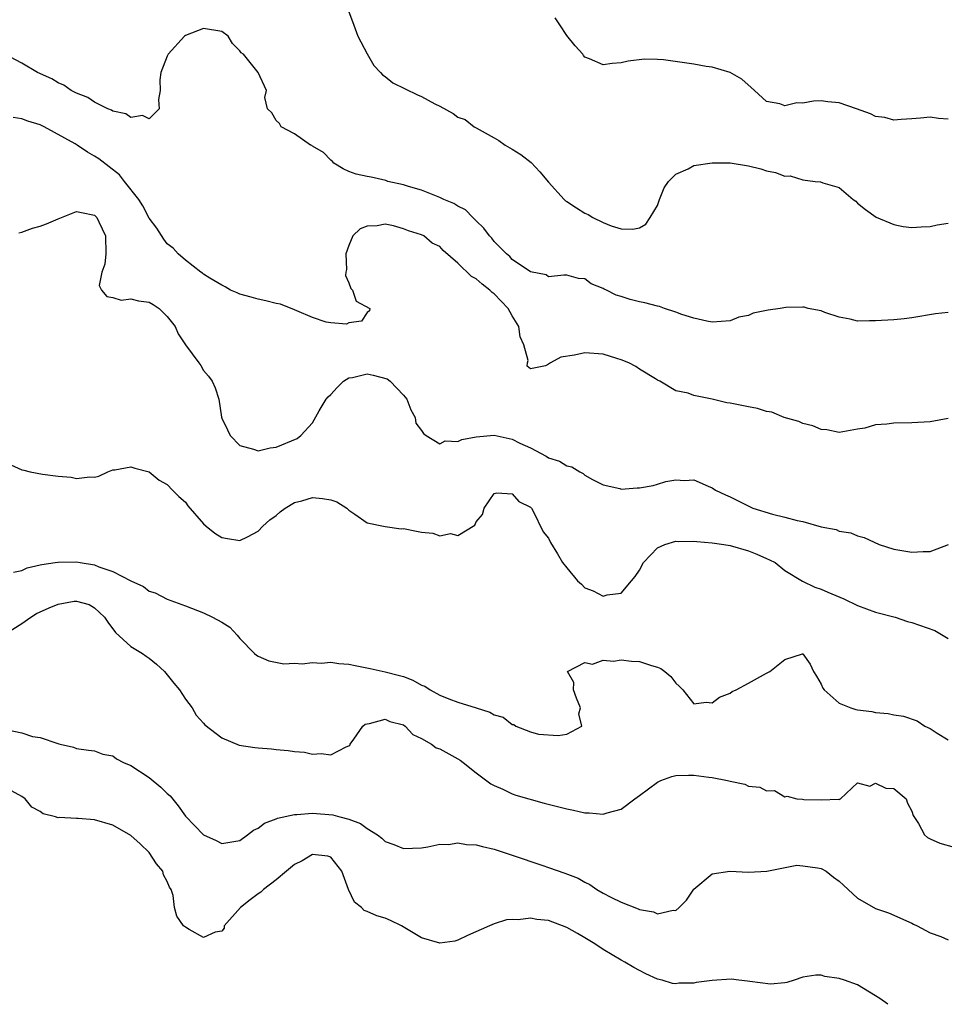
# Model space of a CAD drawing. Units: inches. Extents: x 2553000 to 2556000, y 1536712 to 1539000.
# Drawn here: x 2553209 to 2553311, y 1537840 to 1537949 of the extents above; entities that cross this region are included whole.
import ezdxf

# ---------------------------------------------------------------- set-up
doc = ezdxf.new("R2010")
doc.units = ezdxf.units.IN
doc.header["$MEASUREMENT"] = 0
doc.layers.add('LD25531536_2ft', color=73, linetype='Continuous')

msp = doc.modelspace()

# ---------------------------------------------------------------- linework, layer by layer
at = {"layer": 'LD25531536_2ft'}
for points, elevation in [([(2553245, 1537949.68), (2553245.41, 1537948.59), (2553245.98, 1537947), (2553247.03, 1537945.03), (2553247.76, 1537943.76), (2553248.48, 1537943), (2553248.72, 1537942.72), (2553249, 1537942.53), (2553249.84, 1537941.84), (2553252.54, 1537940.54), (2553253, 1537940.36), (2553254.45, 1537939.55), (2553255, 1537939.28), (2553256.49, 1537938.49), (2553257, 1537938.07), (2553257.8, 1537937.8), (2553258.81, 1537937), (2553259, 1537936.88), (2553261, 1537935.78), (2553261.5, 1537935.5), (2553262.21, 1537935), (2553263, 1537934.54), (2553263.95, 1537933.95), (2553265.07, 1537933.07), (2553266.04, 1537932.04), (2553267, 1537930.9), (2553268.71, 1537929), (2553268.86, 1537928.86), (2553269, 1537928.79), (2553270.07, 1537928.07), (2553271, 1537927.51), (2553271.35, 1537927.35), (2553271.87, 1537927), (2553273, 1537926.48), (2553273.89, 1537926.11), (2553275, 1537925.78), (2553276.28, 1537925.72), (2553277, 1537925.88), (2553277.72, 1537926.28), (2553278.19, 1537927), (2553279, 1537928.34), (2553279.22, 1537929), (2553279.71, 1537930.29), (2553280.19, 1537931), (2553281, 1537931.79), (2553282.37, 1537932.37), (2553283, 1537932.75), (2553285, 1537933.05), (2553287, 1537933.03), (2553289, 1537932.7), (2553290.36, 1537932.36), (2553291, 1537932.15), (2553291.98, 1537931.98), (2553293, 1537931.58), (2553293.59, 1537931.59), (2553295, 1537931.17), (2553296.34, 1537931), (2553296.94, 1537930.94), (2553297.18, 1537930.82), (2553299, 1537930.33), (2553300.55, 1537929), (2553300.82, 1537928.82), (2553301, 1537928.61), (2553301.91, 1537927.91), (2553303.06, 1537927.06), (2553305, 1537926.24), (2553306.03, 1537926.03), (2553307, 1537925.91), (2553308.01, 1537925.99), (2553309, 1537926.01), (2553309.78, 1537926.22), (2553311, 1537926.38)], 8648), ([(2553311, 1537937.84), (2553309.92, 1537937.92), (2553309, 1537938.08), (2553307.96, 1537937.96), (2553307, 1537937.89), (2553305.82, 1537937.82), (2553305, 1537937.72), (2553304.03, 1537938.03), (2553303, 1537938.16), (2553302.45, 1537938.45), (2553300.91, 1537939), (2553299, 1537939.64), (2553297.75, 1537939.75), (2553297, 1537939.85), (2553296.16, 1537939.84), (2553295, 1537939.61), (2553294.35, 1537939.65), (2553293, 1537939.31), (2553292.46, 1537939.54), (2553291, 1537939.79), (2553289.66, 1537941), (2553289.32, 1537941.32), (2553288.26, 1537942.26), (2553286.98, 1537942.98), (2553285, 1537943.57), (2553284.36, 1537943.64), (2553283, 1537943.92), (2553279.63, 1537944.37), (2553279, 1537944.41), (2553277.55, 1537944.45), (2553275.76, 1537944.24), (2553275, 1537944.05), (2553274.01, 1537943.99), (2553273, 1537943.84), (2553271.5, 1537944.5), (2553271, 1537944.69), (2553270.85, 1537944.85), (2553270.75, 1537945), (2553269.92, 1537945.92), (2553269, 1537947.07), (2553268.24, 1537948.24), (2553267.73, 1537949)], 8646), ([(2553311, 1537916.57), (2553309.59, 1537916.41), (2553307, 1537915.96), (2553306.15, 1537915.85), (2553305, 1537915.75), (2553303, 1537915.62), (2553302.35, 1537915.65), (2553301, 1537915.61), (2553300.19, 1537915.81), (2553299, 1537916.05), (2553297.43, 1537916.57), (2553297, 1537916.75), (2553295.59, 1537917), (2553295.13, 1537917.13), (2553295, 1537917.13), (2553293.12, 1537917.12), (2553292.51, 1537917), (2553291.18, 1537916.82), (2553289.53, 1537916.47), (2553289, 1537916.24), (2553287.96, 1537916.04), (2553287, 1537915.64), (2553285, 1537915.5), (2553284.41, 1537915.59), (2553283, 1537915.92), (2553281.65, 1537916.35), (2553281, 1537916.59), (2553279.77, 1537917), (2553279.21, 1537917.21), (2553279, 1537917.25), (2553277.61, 1537917.61), (2553277, 1537917.73), (2553275.98, 1537917.98), (2553275, 1537918.3), (2553274.45, 1537918.45), (2553273.37, 1537919), (2553273.11, 1537919.11), (2553273, 1537919.19), (2553271.7, 1537919.7), (2553271, 1537920.25), (2553270.3, 1537920.3), (2553269, 1537920.65), (2553268.68, 1537920.68), (2553267, 1537920.49), (2553266.71, 1537920.71), (2553265, 1537921.03), (2553263, 1537922.4), (2553262.71, 1537922.71), (2553262.35, 1537923), (2553261, 1537924.38), (2553260.73, 1537924.73), (2553260.48, 1537925), (2553259.86, 1537925.86), (2553259, 1537926.65), (2553258.65, 1537927), (2553257.85, 1537927.85), (2553257, 1537928.27), (2553256.57, 1537928.57), (2553255.44, 1537929), (2553255, 1537929.23), (2553254.64, 1537929.36), (2553253, 1537930.03), (2553251.57, 1537930.43), (2553251, 1537930.63), (2553249.3, 1537931), (2553249.08, 1537931.08), (2553247.45, 1537931.45), (2553247, 1537931.52), (2553245.79, 1537931.79), (2553245, 1537932.07), (2553244.37, 1537932.37), (2553243.35, 1537933), (2553243.18, 1537933.18), (2553243, 1537933.32), (2553242.19, 1537934.19), (2553241, 1537934.88), (2553240.93, 1537934.93), (2553240.79, 1537935), (2553239, 1537936.23), (2553237.56, 1537937), (2553237.37, 1537937.37), (2553237, 1537937.7), (2553236.53, 1537938.53), (2553236.04, 1537939), (2553235.75, 1537940.25), (2553235.92, 1537941), (2553235.02, 1537943), (2553233.4, 1537945), (2553233.15, 1537945.15), (2553233, 1537945.38), (2553232.18, 1537946.18), (2553231.71, 1537947), (2553231, 1537947.52), (2553229, 1537947.82), (2553227, 1537947.06), (2553226.91, 1537947), (2553225.08, 1537945), (2553225.07, 1537944.93), (2553225, 1537944.8), (2553224.29, 1537943), (2553224.17, 1537942.17), (2553224.21, 1537941), (2553224.03, 1537940.03), (2553224.11, 1537939), (2553223, 1537937.87), (2553222.26, 1537938.26), (2553221, 1537938.04), (2553220.45, 1537938.45), (2553219, 1537938.74), (2553218.85, 1537938.85), (2553218.46, 1537939), (2553217, 1537939.71), (2553216.25, 1537940.25), (2553215, 1537940.7), (2553214.43, 1537941), (2553213.6, 1537941.6), (2553213, 1537941.85), (2553212.3, 1537942.3), (2553210.71, 1537943), (2553209, 1537944.01), (2553207.11, 1537945)], 8650), ([(2553311, 1537904.89), (2553309, 1537904.5), (2553307, 1537904.4), (2553305, 1537904.36), (2553304.24, 1537904.24), (2553303, 1537904.17), (2553301.82, 1537903.82), (2553301, 1537903.7), (2553299.4, 1537903.4), (2553299, 1537903.35), (2553297.62, 1537903.62), (2553297, 1537903.67), (2553296.08, 1537904.08), (2553295, 1537904.32), (2553294.54, 1537904.54), (2553292.93, 1537905), (2553291.58, 1537905.58), (2553291, 1537905.66), (2553289.99, 1537905.99), (2553289, 1537906.15), (2553287, 1537906.57), (2553286.62, 1537906.62), (2553285, 1537906.99), (2553283, 1537907.41), (2553282.35, 1537907.65), (2553281, 1537907.92), (2553279.24, 1537909), (2553279, 1537909.1), (2553278.77, 1537909.23), (2553277, 1537910.32), (2553276.61, 1537910.61), (2553275.82, 1537911), (2553275, 1537911.35), (2553274.51, 1537911.48), (2553273, 1537911.96), (2553271, 1537912.12), (2553269.86, 1537911.86), (2553268.35, 1537911.65), (2553267.2, 1537911), (2553267, 1537910.85), (2553266.67, 1537910.67), (2553265, 1537910.34), (2553264.65, 1537910.65), (2553264.68, 1537911), (2553264.73, 1537911.27), (2553264.25, 1537913), (2553263.86, 1537913.86), (2553263.71, 1537915), (2553263, 1537916.19), (2553262.55, 1537917), (2553261, 1537918.6), (2553260.77, 1537918.77), (2553260.53, 1537919), (2553259.68, 1537919.68), (2553259, 1537920.27), (2553258.51, 1537920.51), (2553257, 1537922), (2553255.4, 1537923.4), (2553255, 1537923.81), (2553254.18, 1537924.18), (2553253.24, 1537925), (2553253, 1537925.11), (2553251.56, 1537925.56), (2553251, 1537925.78), (2553249.9, 1537926.1), (2553249, 1537926.28), (2553248.11, 1537926.11), (2553247, 1537926.07), (2553246.25, 1537925.75), (2553245.45, 1537925), (2553245, 1537923.93), (2553244.65, 1537923), (2553244.72, 1537921.28), (2553244.66, 1537921), (2553244.61, 1537920.61), (2553245, 1537919.83), (2553245.2, 1537919.2), (2553245.41, 1537919), (2553245.8, 1537917.8), (2553247.29, 1537917), (2553247.26, 1537916.74), (2553247, 1537916.56), (2553246.39, 1537915.61), (2553245, 1537915.4), (2553244.72, 1537915.28), (2553243, 1537915.42), (2553242.51, 1537915.49), (2553241, 1537916.01), (2553239.28, 1537916.72), (2553239, 1537916.86), (2553237.47, 1537917.47), (2553237, 1537917.55), (2553235.85, 1537917.85), (2553235, 1537918.02), (2553234.25, 1537918.25), (2553233, 1537918.57), (2553232.71, 1537918.71), (2553231.96, 1537919), (2553231.38, 1537919.38), (2553231, 1537919.55), (2553229.67, 1537920.33), (2553229, 1537920.78), (2553228.89, 1537920.89), (2553228.69, 1537921), (2553227, 1537922.32), (2553226.2, 1537923), (2553225.65, 1537923.65), (2553225, 1537924.12), (2553224.63, 1537924.63), (2553223.86, 1537925.86), (2553223, 1537926.95), (2553222.3, 1537928.3), (2553221.85, 1537929), (2553220.3, 1537931), (2553219.72, 1537931.72), (2553217.47, 1537933.47), (2553217, 1537933.78), (2553216.2, 1537934.2), (2553215.08, 1537935), (2553214.87, 1537935.13), (2553211.44, 1537937), (2553211, 1537937.22), (2553209.63, 1537937.63), (2553209, 1537937.9), (2553208.04, 1537938.04)], 8652), ([(2553208.66, 1537925.34), (2553209, 1537925.39), (2553210.15, 1537925.85), (2553211, 1537926.06), (2553211.69, 1537926.31), (2553213, 1537926.87), (2553215, 1537927.68), (2553215.56, 1537927.56), (2553217, 1537927.29), (2553217.25, 1537927), (2553217.45, 1537926.55), (2553218.21, 1537925), (2553218.25, 1537923), (2553218.11, 1537921.89), (2553217.79, 1537921), (2553217.51, 1537919.51), (2553217.77, 1537919), (2553218.33, 1537918.33), (2553219, 1537918.21), (2553219.92, 1537917.92), (2553221, 1537918.06), (2553221.82, 1537917.82), (2553223, 1537917.68), (2553223.44, 1537917.44), (2553224.09, 1537917), (2553225, 1537916.1), (2553225.88, 1537915), (2553226.2, 1537914.2), (2553227, 1537912.98), (2553228.49, 1537911), (2553228.7, 1537910.7), (2553229, 1537910.18), (2553229.55, 1537909.55), (2553229.95, 1537909), (2553230.27, 1537908.27), (2553230.69, 1537907), (2553230.96, 1537905.04), (2553231, 1537904.92), (2553231.64, 1537903.64), (2553231.91, 1537903), (2553233, 1537901.9), (2553234.49, 1537901.51), (2553235, 1537901.31), (2553236.34, 1537901.66), (2553237, 1537901.71), (2553239.31, 1537902.69), (2553239.7, 1537903), (2553241, 1537904.39), (2553241.72, 1537905.72), (2553242.49, 1537907), (2553242.73, 1537907.27), (2553243, 1537907.52), (2553243.7, 1537908.3), (2553244.4, 1537909), (2553245, 1537909.35), (2553245.41, 1537909.41), (2553247, 1537909.79), (2553247.66, 1537909.66), (2553249.23, 1537909.23), (2553249.54, 1537909), (2553251, 1537907.46), (2553251.38, 1537907), (2553251.83, 1537905.83), (2553252.29, 1537905), (2553252.37, 1537904.37), (2553253, 1537903.56), (2553253.21, 1537903.21), (2553253.52, 1537903), (2553255, 1537902.09), (2553255.6, 1537902.4), (2553257, 1537902.33), (2553257.45, 1537902.55), (2553259, 1537902.85), (2553261, 1537903.04), (2553263, 1537902.59), (2553263.83, 1537902.17), (2553265, 1537901.63), (2553266.72, 1537900.72), (2553267, 1537900.55), (2553268.18, 1537900.18), (2553269, 1537899.67), (2553269.55, 1537899.55), (2553270.45, 1537899), (2553270.81, 1537898.81), (2553271, 1537898.64), (2553271.84, 1537898.16), (2553273, 1537897.56), (2553274.84, 1537897.16), (2553275, 1537897.11), (2553276.76, 1537897.24), (2553277, 1537897.23), (2553278.5, 1537897.5), (2553279, 1537897.63), (2553279.92, 1537897.92), (2553281, 1537898.11), (2553281.96, 1537898.04), (2553283, 1537898.13), (2553284.58, 1537897.42), (2553285, 1537897.25), (2553285.36, 1537897), (2553286.47, 1537896.47), (2553287, 1537896.24), (2553289.47, 1537895), (2553291.67, 1537894.33), (2553293, 1537894.01), (2553294.37, 1537893.63), (2553295, 1537893.52), (2553297, 1537892.96), (2553298.65, 1537892.65), (2553299, 1537892.46), (2553300.28, 1537892.28), (2553301, 1537891.94), (2553301.76, 1537891.76), (2553303.4, 1537891), (2553305, 1537890.5), (2553307, 1537890.14), (2553308.23, 1537890.23), (2553309, 1537890.22), (2553311.02, 1537890.98)], 8654), ([(2553207.78, 1537899.78), (2553209, 1537899.22), (2553209.19, 1537899.19), (2553209.9, 1537899), (2553211.25, 1537898.75), (2553213, 1537898.53), (2553214.4, 1537898.4), (2553215, 1537898.26), (2553216.46, 1537898.46), (2553217, 1537898.42), (2553217.46, 1537898.54), (2553218.45, 1537899), (2553219, 1537899.22), (2553219.24, 1537899.24), (2553221, 1537899.56), (2553221.41, 1537899.41), (2553223, 1537899), (2553224.09, 1537898.09), (2553225, 1537897.6), (2553225.59, 1537897), (2553226.27, 1537896.27), (2553227, 1537895.65), (2553227.27, 1537895.27), (2553229, 1537893.26), (2553229.3, 1537893), (2553230.25, 1537892.25), (2553231, 1537891.78), (2553231.64, 1537891.64), (2553233, 1537891.42), (2553233.83, 1537891.83), (2553235, 1537892.46), (2553235.53, 1537893), (2553236.28, 1537893.72), (2553237, 1537894.2), (2553237.42, 1537894.58), (2553237.99, 1537895), (2553239, 1537895.61), (2553239.81, 1537895.81), (2553241, 1537896.16), (2553242.08, 1537896.08), (2553243, 1537895.91), (2553243.68, 1537895.68), (2553244.76, 1537895), (2553245, 1537894.79), (2553245.66, 1537894.34), (2553247, 1537893.37), (2553248.98, 1537892.98), (2553250.75, 1537892.74), (2553251, 1537892.77), (2553252.46, 1537892.46), (2553253, 1537892.37), (2553254.23, 1537892.23), (2553255, 1537891.97), (2553256.2, 1537892.2), (2553257, 1537891.99), (2553258.87, 1537893.13), (2553259, 1537893.48), (2553259.71, 1537894.29), (2553259.91, 1537895), (2553261, 1537896.6), (2553261.31, 1537896.69), (2553263, 1537896.56), (2553263.73, 1537895.73), (2553265, 1537895.11), (2553265.1, 1537895), (2553265.25, 1537894.75), (2553266.41, 1537892.41), (2553267, 1537891.69), (2553267.21, 1537891.21), (2553267.98, 1537889.98), (2553268.52, 1537889), (2553269, 1537888.44), (2553270.16, 1537887), (2553270.61, 1537886.61), (2553271, 1537886.24), (2553271.9, 1537885.9), (2553273, 1537885.29), (2553273.44, 1537885.44), (2553275, 1537885.63), (2553276.13, 1537887), (2553276.54, 1537887.46), (2553277, 1537888.17), (2553277.46, 1537889), (2553279, 1537890.63), (2553279.8, 1537891), (2553281, 1537891.35), (2553281.32, 1537891.32), (2553283, 1537891.35), (2553283.31, 1537891.31), (2553285, 1537891.19), (2553286.29, 1537891), (2553287, 1537890.88), (2553289, 1537890.3), (2553289.94, 1537889.94), (2553291, 1537889.45), (2553291.32, 1537889.32), (2553291.93, 1537889), (2553293, 1537888.13), (2553294.96, 1537886.96), (2553296.3, 1537886.3), (2553297, 1537886.09), (2553297.74, 1537885.74), (2553299.49, 1537885), (2553301, 1537884.26), (2553303, 1537883.54), (2553305.17, 1537883), (2553306.52, 1537882.52), (2553307, 1537882.42), (2553309.53, 1537881.53), (2553311, 1537880.66)], 8656), ([(2553208.06, 1537887.94), (2553209, 1537888.15), (2553209.58, 1537888.42), (2553211, 1537888.74), (2553211.2, 1537888.8), (2553212.65, 1537889), (2553213, 1537889.06), (2553215, 1537889.09), (2553215.42, 1537889), (2553217, 1537888.74), (2553217.45, 1537888.55), (2553219, 1537888.04), (2553221, 1537886.98), (2553222.37, 1537886.37), (2553223, 1537885.87), (2553223.66, 1537885.66), (2553225, 1537884.96), (2553227, 1537884.24), (2553229, 1537883.48), (2553229.99, 1537883), (2553231, 1537882.45), (2553231.9, 1537881.9), (2553232.71, 1537881), (2553233, 1537880.65), (2553234.62, 1537879), (2553234.82, 1537878.82), (2553235, 1537878.7), (2553236.17, 1537878.17), (2553237.85, 1537877.85), (2553239, 1537877.92), (2553239.85, 1537877.85), (2553241, 1537878.01), (2553241.94, 1537877.94), (2553243, 1537878.02), (2553243.9, 1537877.9), (2553245, 1537877.8), (2553245.68, 1537877.68), (2553247.35, 1537877.35), (2553249, 1537876.98), (2553250.56, 1537876.56), (2553251, 1537876.44), (2553252.05, 1537876.05), (2553253, 1537875.51), (2553253.37, 1537875.38), (2553253.95, 1537875), (2553255, 1537874.4), (2553256, 1537874), (2553257, 1537873.62), (2553259, 1537873.01), (2553260.52, 1537872.52), (2553261, 1537872.23), (2553261.99, 1537871.99), (2553263, 1537871.17), (2553263.17, 1537871.17), (2553263.4, 1537871), (2553265, 1537870.36), (2553265.88, 1537870.12), (2553268.06, 1537869.94), (2553269, 1537870.12), (2553270.67, 1537871), (2553270.34, 1537872.34), (2553270.51, 1537873), (2553270.06, 1537874.06), (2553269.73, 1537875), (2553269.79, 1537875.79), (2553269.06, 1537877), (2553271, 1537878.01), (2553271.83, 1537877.83), (2553273, 1537878.24), (2553274.13, 1537878.13), (2553275, 1537878.29), (2553276.13, 1537878.13), (2553277, 1537878.11), (2553278.34, 1537877.66), (2553279, 1537877.47), (2553279.35, 1537877.35), (2553279.8, 1537877), (2553280.44, 1537876.44), (2553281, 1537875.72), (2553281.39, 1537875.39), (2553281.76, 1537875), (2553283, 1537873.44), (2553284.36, 1537873.64), (2553285, 1537873.56), (2553285.81, 1537874.19), (2553287, 1537874.63), (2553287.21, 1537874.79), (2553287.64, 1537875), (2553289, 1537875.73), (2553291, 1537876.83), (2553291.36, 1537877), (2553293, 1537878.32), (2553294.94, 1537878.94), (2553295, 1537878.94), (2553295.8, 1537877.8), (2553296.16, 1537877), (2553296.51, 1537876.51), (2553297, 1537875.62), (2553297.19, 1537875.19), (2553297.33, 1537875), (2553299, 1537873.52), (2553300.27, 1537873), (2553300.83, 1537872.83), (2553301, 1537872.79), (2553302.59, 1537872.59), (2553303, 1537872.5), (2553304.38, 1537872.38), (2553305, 1537872.23), (2553306.08, 1537872.08), (2553307.57, 1537871.57), (2553308.42, 1537871), (2553309, 1537870.73), (2553309.78, 1537870.22), (2553311, 1537869.49)], 8658), ([(2553207, 1537881.03), (2553209, 1537882.28), (2553209.98, 1537883), (2553210.61, 1537883.39), (2553211.98, 1537884.03), (2553213, 1537884.44), (2553214.74, 1537884.74), (2553215, 1537884.76), (2553216.38, 1537884.38), (2553217, 1537884.03), (2553218.09, 1537883), (2553218.45, 1537882.45), (2553219.29, 1537881.29), (2553221, 1537879.76), (2553222.27, 1537879), (2553222.69, 1537878.69), (2553223, 1537878.49), (2553223.81, 1537877.81), (2553224.7, 1537877), (2553224.83, 1537876.83), (2553225.72, 1537875.72), (2553226.35, 1537875), (2553227, 1537873.97), (2553227.75, 1537873), (2553228.19, 1537872.19), (2553229, 1537871.31), (2553229.13, 1537871.13), (2553231, 1537869.69), (2553232.91, 1537868.91), (2553234.63, 1537868.63), (2553235, 1537868.59), (2553236.48, 1537868.48), (2553237, 1537868.42), (2553238.32, 1537868.32), (2553239, 1537868.2), (2553240.13, 1537868.13), (2553241, 1537867.91), (2553241.96, 1537867.96), (2553243, 1537867.82), (2553244.7, 1537868.7), (2553245, 1537868.81), (2553245.1, 1537868.9), (2553245.15, 1537869), (2553245.56, 1537869.56), (2553246.52, 1537871), (2553246.78, 1537871.22), (2553247, 1537871.25), (2553247.27, 1537871.27), (2553249, 1537871.75), (2553249.51, 1537871.51), (2553251, 1537871.14), (2553251.2, 1537871), (2553252.06, 1537870.06), (2553253, 1537869.64), (2553254.1, 1537869), (2553254.61, 1537868.61), (2553255, 1537868.48), (2553257, 1537867.4), (2553257.24, 1537867.24), (2553257.57, 1537867), (2553259, 1537865.86), (2553260.63, 1537864.63), (2553261, 1537864.44), (2553261.95, 1537864.05), (2553263, 1537863.55), (2553263.4, 1537863.4), (2553266.49, 1537862.49), (2553269, 1537861.87), (2553269.74, 1537861.74), (2553271, 1537861.44), (2553271.45, 1537861.45), (2553273, 1537861.28), (2553273.44, 1537861.44), (2553275, 1537861.85), (2553276.48, 1537863), (2553277, 1537863.36), (2553279, 1537864.83), (2553279.36, 1537865), (2553280.56, 1537865.44), (2553281, 1537865.55), (2553282.4, 1537865.6), (2553283, 1537865.6), (2553284.64, 1537865.36), (2553285, 1537865.34), (2553286.7, 1537865), (2553287, 1537864.92), (2553288.59, 1537864.59), (2553289, 1537864.39), (2553290.27, 1537864.27), (2553291, 1537863.85), (2553291.89, 1537863.89), (2553293, 1537863.22), (2553293.28, 1537863.28), (2553294.34, 1537863), (2553294.96, 1537862.96), (2553295.1, 1537862.9), (2553297, 1537862.88), (2553298.95, 1537862.95), (2553299, 1537862.92), (2553299.14, 1537863), (2553301, 1537864.76), (2553302.37, 1537864.37), (2553303, 1537864.71), (2553304.14, 1537864.14), (2553305, 1537864.13), (2553306.36, 1537863), (2553306.51, 1537862.51), (2553307, 1537861.63), (2553307.13, 1537861.13), (2553307.73, 1537860.27), (2553308.39, 1537859), (2553308.72, 1537858.72), (2553309, 1537858.57), (2553310.09, 1537858.09), (2553311.67, 1537857.67)], 8660), ([(2553207.4, 1537870.6), (2553209, 1537870.25), (2553210.15, 1537869.85), (2553211, 1537869.72), (2553212.94, 1537869.06), (2553213.05, 1537869.05), (2553213.2, 1537869), (2553214.67, 1537868.67), (2553215, 1537868.53), (2553216.34, 1537868.34), (2553217, 1537868.26), (2553217.92, 1537867.92), (2553219, 1537867.71), (2553219.4, 1537867.4), (2553220.17, 1537867), (2553221, 1537866.66), (2553223, 1537865.35), (2553224.28, 1537864.28), (2553225, 1537863.57), (2553225.31, 1537863.31), (2553226.21, 1537862.21), (2553227, 1537861.07), (2553229, 1537859.02), (2553230.39, 1537858.39), (2553231, 1537858.06), (2553233, 1537858.41), (2553233.82, 1537859), (2553234.48, 1537859.52), (2553235, 1537859.74), (2553235.69, 1537860.31), (2553237, 1537860.79), (2553237.13, 1537860.87), (2553239, 1537861.26), (2553239.25, 1537861.25), (2553241, 1537861.4), (2553243.23, 1537861.23), (2553244.02, 1537861), (2553245, 1537860.73), (2553246.28, 1537860.28), (2553247, 1537859.7), (2553248.15, 1537859), (2553248.64, 1537858.64), (2553249, 1537858.28), (2553249.96, 1537857.96), (2553251, 1537857.5), (2553253, 1537857.59), (2553253.7, 1537857.7), (2553255, 1537858), (2553255.97, 1537857.97), (2553257, 1537858.14), (2553257.95, 1537857.95), (2553259, 1537857.92), (2553259.72, 1537857.72), (2553261, 1537857.44), (2553263, 1537856.79), (2553266.37, 1537855.63), (2553267, 1537855.43), (2553268.8, 1537854.8), (2553270.24, 1537854.24), (2553271, 1537853.79), (2553271.53, 1537853.53), (2553272.3, 1537853), (2553273, 1537852.6), (2553273.84, 1537852.16), (2553275, 1537851.59), (2553276.87, 1537850.87), (2553277, 1537850.79), (2553278.54, 1537850.54), (2553279, 1537850.33), (2553280.72, 1537850.72), (2553281, 1537850.68), (2553281.39, 1537851), (2553282.19, 1537851.81), (2553283, 1537853.02), (2553285, 1537854.71), (2553286.97, 1537855.03), (2553289, 1537854.89), (2553291.02, 1537855.02), (2553294.33, 1537855.67), (2553295, 1537855.62), (2553296.62, 1537855.38), (2553297, 1537855.29), (2553297.58, 1537855), (2553298.37, 1537854.37), (2553299, 1537853.93), (2553299.46, 1537853.46), (2553299.99, 1537853), (2553301, 1537852.05), (2553303, 1537850.9), (2553304.43, 1537850.43), (2553307, 1537849.3), (2553307.18, 1537849.18), (2553307.57, 1537849), (2553309, 1537848.23), (2553310.2, 1537847.8), (2553311, 1537847.44)], 8662), ([(2553304.35, 1537840.35), (2553303.47, 1537841), (2553303, 1537841.3), (2553301, 1537842.49), (2553299.6, 1537843), (2553299, 1537843.2), (2553297.43, 1537843.43), (2553297, 1537843.55), (2553296.43, 1537843.57), (2553295, 1537843.35), (2553294.04, 1537843), (2553293.24, 1537842.76), (2553293, 1537842.71), (2553291.44, 1537842.56), (2553289.14, 1537842.86), (2553288.91, 1537842.91), (2553287.96, 1537843), (2553287.11, 1537843.11), (2553285, 1537842.97), (2553283.25, 1537842.75), (2553283, 1537842.68), (2553281.33, 1537842.67), (2553281, 1537842.6), (2553280.64, 1537842.64), (2553279.49, 1537843), (2553279, 1537843.13), (2553277.72, 1537843.72), (2553277, 1537844.07), (2553276.39, 1537844.39), (2553275.38, 1537845), (2553275, 1537845.2), (2553273, 1537846.39), (2553272.08, 1537847), (2553271, 1537847.66), (2553270.16, 1537848.16), (2553269, 1537848.81), (2553267, 1537849.57), (2553265.69, 1537849.69), (2553265, 1537849.82), (2553263.66, 1537849.66), (2553263, 1537849.69), (2553262.35, 1537849.65), (2553261, 1537849.2), (2553260.49, 1537849), (2553258.06, 1537847.94), (2553257, 1537847.4), (2553256.68, 1537847.32), (2553255, 1537847.08), (2553253, 1537847.67), (2553250.81, 1537849), (2553249.59, 1537849.59), (2553249, 1537849.82), (2553248.09, 1537850.09), (2553247, 1537850.57), (2553246.69, 1537850.69), (2553246.38, 1537851), (2553245.61, 1537851.61), (2553244.96, 1537853), (2553244.22, 1537855), (2553243, 1537856.56), (2553242.68, 1537856.68), (2553241, 1537856.85), (2553239.84, 1537856.16), (2553239, 1537855.75), (2553238.14, 1537855), (2553237, 1537854.07), (2553235.61, 1537853), (2553235.3, 1537852.7), (2553235, 1537852.51), (2553234.13, 1537851.87), (2553233.06, 1537851), (2553231.28, 1537849), (2553231.25, 1537848.75), (2553231, 1537848.42), (2553230.28, 1537848.28), (2553229, 1537847.69), (2553227.42, 1537848.58), (2553227, 1537848.84), (2553226.77, 1537849), (2553226.05, 1537850.05), (2553225.81, 1537851), (2553225.66, 1537852.34), (2553225.42, 1537853), (2553225.25, 1537853.25), (2553225, 1537853.88), (2553224.6, 1537854.6), (2553224.51, 1537855), (2553223.83, 1537855.83), (2553223, 1537857.06), (2553222.01, 1537858.01), (2553221, 1537858.94), (2553219, 1537860.09), (2553217, 1537860.68), (2553215.2, 1537860.8), (2553215, 1537860.8), (2553213.09, 1537860.91), (2553213, 1537860.88), (2553212.68, 1537861), (2553211.34, 1537861.34), (2553211, 1537861.57), (2553210.08, 1537862.08), (2553209.35, 1537863), (2553209, 1537863.25), (2553207.86, 1537863.86)], 8664)]:
    msp.add_lwpolyline(points, dxfattribs=dict(at, elevation=elevation))

doc.saveas('drawing.dxf')
